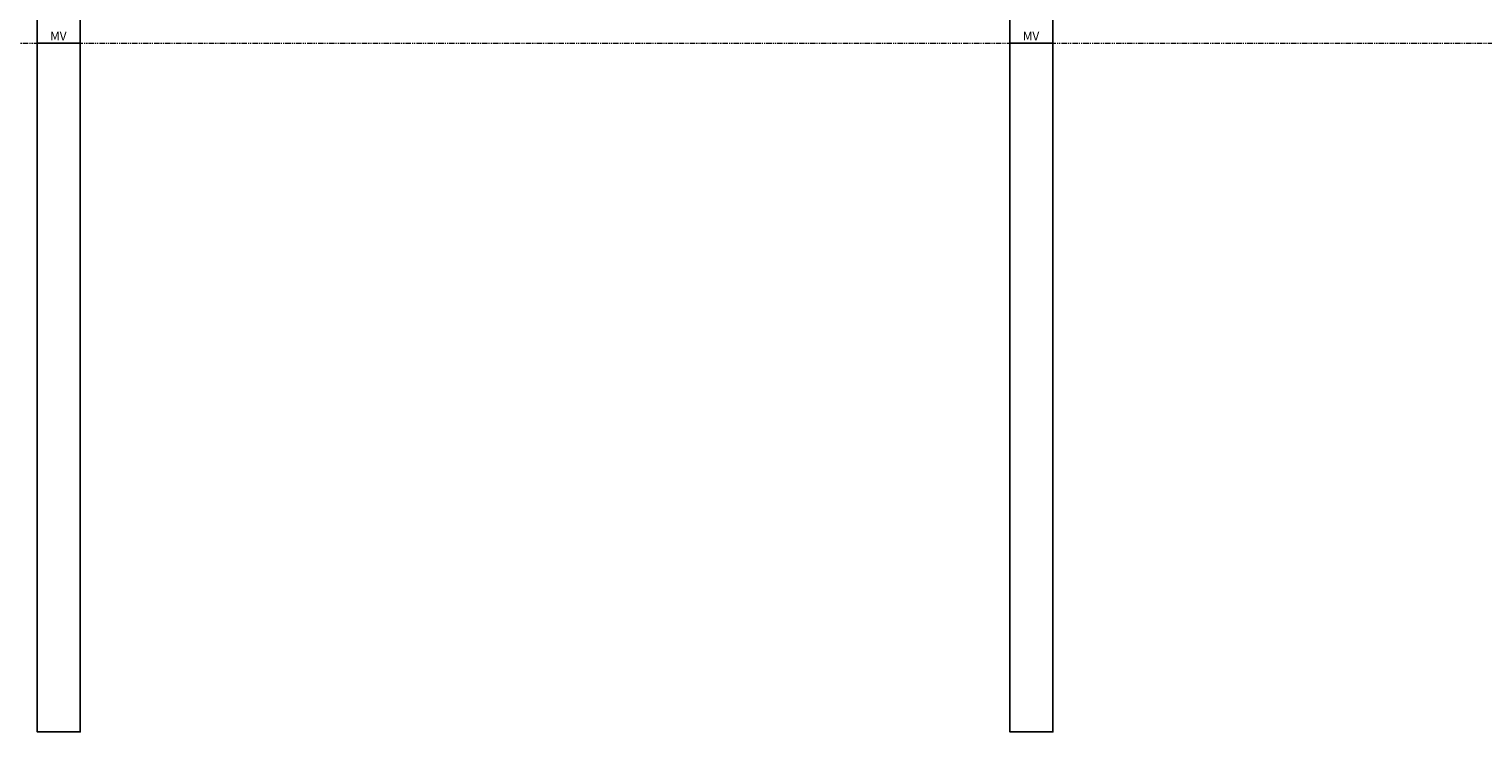
# Model space of a CAD drawing. Units: millimetres. Extents: x -28648 to 78730, y -296 to 15304.
# Drawn here: x 17511 to 19200, y -230 to 586 of the extents above; entities that cross this region are included whole.
import ezdxf

# ---------------------------------------------------------------- set-up
doc = ezdxf.new("R2010")
doc.units = ezdxf.units.MM
doc.linetypes.add('PHANTOM', pattern=[12.7, 6.35, -1.27, 1.27, -1.27, 1.27, -1.27])
doc.layers.add('NIJHA_ter_staander 100x50', color=5, linetype='Continuous')
doc.layers.add('NIJHA_ter_toestel', color=7, linetype='Continuous')

# ---------------------------------------------------------------- blocks, each defined once
blk = doc.blocks.new('NIJHA_ter_staander 100x50')
at = {"layer": 'NIJHA_ter_staander 100x50'}
blk.add_lwpolyline([(-25, 3820), (25, 3820), (25, -800), (-25, -800)], close=True, dxfattribs=at)
blk.add_lwpolyline([(-25, 0), (25, 0)], dxfattribs=at)
at = {"layer": 'NIJHA_ter_staander 100x50', "insert": (-9.9, 13.2), "char_height": 10, "attachment_point": 1}
blk.add_mtext_dynamic_manual_height_columns('MV', width=139.98, gutter_width=12.5, heights=[0], dxfattribs=at)
blk = doc.blocks.new('NIJHA_ter_Activity Court Kopse kant')
at = {"layer": 'NIJHA_ter_toestel'}
blk.add_lwpolyline([(2505, 0), (2555, 0)], dxfattribs=at)
at = {"layer": 'NIJHA_ter_staander 100x50'}
blk.add_blockref('NIJHA_ter_staander 100x50', (2530, 0), dxfattribs=at)
blk = doc.blocks.new('NIJHA_ter_Activity Court Kopse kant 1130')
at = {"layer": 'NIJHA_ter_toestel'}
for points in [[(-25, 0), (25, 0)], [(1105, 0), (1155, 0)]]:
    blk.add_lwpolyline(points, dxfattribs=at)
at = {"layer": 'NIJHA_ter_staander 100x50'}
for p in [(0, 0), (1130, 0)]:
    blk.add_blockref('NIJHA_ter_staander 100x50', p, dxfattribs=at)

msp = doc.modelspace()

# ---------------------------------------------------------------- linework, layer by layer
at = {"color": 7, "linetype": 'PHANTOM', "lineweight": 18}
msp.add_line((-28648.3, 569.9), (31390.3, 569.9), dxfattribs=at)

# ---------------------------------------------------------------- block references
at = {"layer": 'NIJHA_ter_toestel'}
for name, p in [('NIJHA_ter_Activity Court Kopse kant', (15015.2, 569.9)), ('NIJHA_ter_Activity Court Kopse kant 1130', (17545.2, 569.9))]:
    msp.add_blockref(name, p, dxfattribs=at)

doc.saveas('drawing.dxf')
